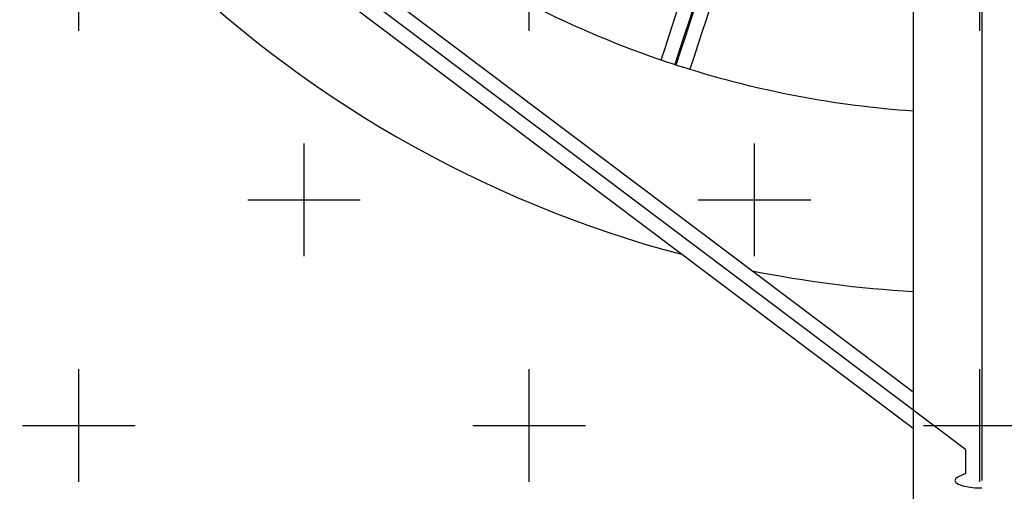
# Model space of a CAD drawing. Units: millimetres. Extents: x 0 to 11425, y -1042 to 6257.
# Drawn here: x 4124 to 4670, y 1338 to 1600 of the extents above; entities that cross this region are included whole.
import ezdxf

# ---------------------------------------------------------------- set-up
doc = ezdxf.new("R2010")
doc.units = ezdxf.units.MM
doc.layers.add('NIJHA_toestel', color=7, linetype='Continuous')
doc.layers.add('NIJHA_valzone', color=2, linetype='Continuous')

msp = doc.modelspace()

# ---------------------------------------------------------------- hatches: boundary and pattern name
at = {"layer": 'NIJHA_valzone'}
h = msp.add_hatch(dxfattribs=at)
h.set_pattern_fill('CROSS', color=256, scale=500, style=0)
h.set_pattern_definition([(0, (-500, -0.24), (125, 125), [62.5, -187.5]), (90, (-468.75, -31.49), (-125, 125), [62.5, -187.5])])
h.paths.add_polyline_path([(8815, 3573), (500, 3573), (500, 623), (8815, 623)])

# ---------------------------------------------------------------- linework, layer by layer
at = {"layer": 'NIJHA_toestel'}
for p, q in [((4619.45, 3373.41), (4619.45, 822.68)), ((4657.5, 1673.74), (4657.5, 1344.27)), ((4619.45, 1393.28), (4270.98, 1655.54)), ((4648.5, 1361.4), (4266.4, 1648.97)), ((4261.82, 1642.41), (4619.45, 1373.25)), ((4648.5, 1361.4), (4648.5, 1348.22)), ((4648.5, 1348.22), (4644.51, 1346.33))]:
    msp.add_line(p, q, dxfattribs=at)
at = {"layer": 'NIJHA_toestel', "flags": 128}
for points in [[(4508.21, 1639.81), (4505.56, 1631.67), (4502.92, 1623.55), (4500.29, 1615.43), (4497.65, 1607.32), (4495.02, 1599.23), (4492.4, 1591.15), (4489.78, 1583.08), (4487.16, 1575.02)], [(4487.91, 1574.78), (4490.53, 1582.83), (4493.15, 1590.9), (4495.78, 1598.99), (4498.41, 1607.08), (4501.04, 1615.18), (4503.68, 1623.3), (4506.32, 1631.43), (4508.96, 1639.57)], [(4479.57, 1577.58), (4481.69, 1584.09), (4483.95, 1591.05), (4486.22, 1598.02), (4488.49, 1605), (4490.76, 1611.99), (4493.03, 1618.99), (4495.31, 1626), (4497.59, 1633.01)], [(4513.56, 1627.82), (4511.28, 1620.81), (4509, 1613.8), (4506.73, 1606.8), (4504.46, 1599.81), (4502.19, 1592.83), (4499.93, 1585.86), (4497.66, 1578.9), (4495.55, 1572.38)], [(4644.51, 1346.33), (4643.01, 1345.33), (4642.5, 1344.27), (4643.01, 1343.2), (4644.51, 1342.21), (4646.89, 1341.35), (4650, 1340.7), (4653.62, 1340.29), (4657.5, 1340.15)]]:
    msp.add_lwpolyline(points, dxfattribs=at)
at = {"layer": 'NIJHA_toestel'}
for radius, start, end in [(650, 135, 255.20271), (550, 234.4961, 251.5109), (550.02, 251.9587, 252.0413), (550, 252.497, 266.033), (650, 258.68323, 266.64407)]:
    msp.add_arc((4657.5, 2098), radius, start, end, dxfattribs=at)
for points, knots in [([(4483.08, 1576.38), (4483.51, 1576.24), (4484.64, 1575.86), (4486.15, 1575.35), (4487.08, 1575.05), (4487.16, 1575.02)], [0, 0, 0, 0, 0.36292, 0.947622, 1, 1, 1, 1]), ([(4487.91, 1574.78), (4488.4, 1574.62), (4489.7, 1574.2), (4491.2, 1573.75), (4491.95, 1573.5), (4492.08, 1573.46)], [0, 0, 0, 0, 0.332803, 0.876389, 1, 1, 1, 1])]:
    msp.add_open_spline(points, degree=3, knots=knots, dxfattribs=at)

doc.saveas('drawing.dxf')
